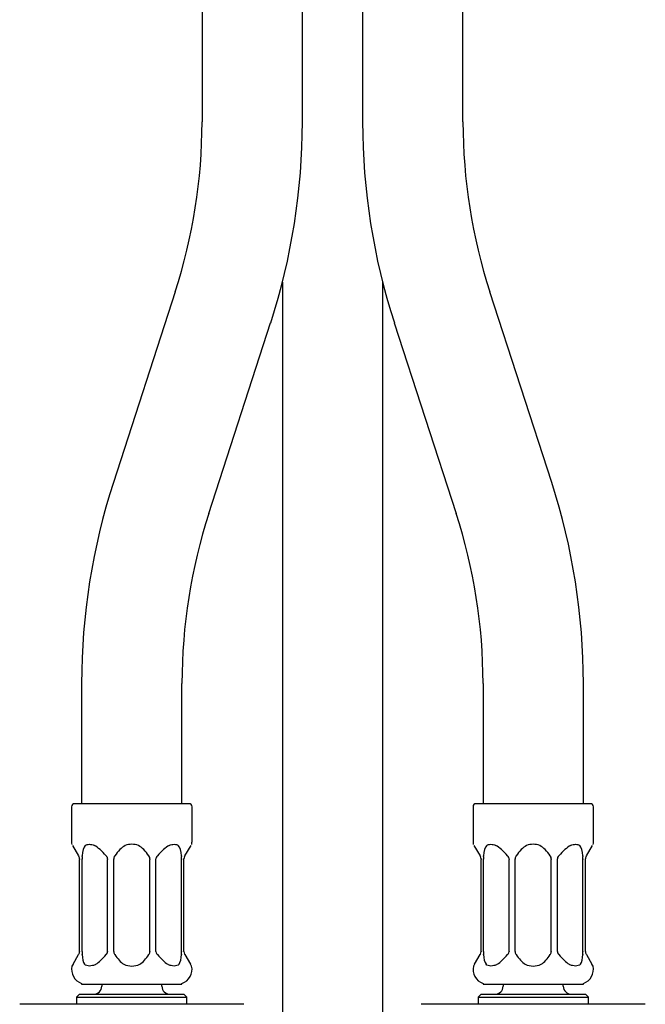
# Model space of a CAD drawing. Extents: x 45 to 369, y 45 to 275.
# Drawn here: x 141 to 162, y 115 to 148 of the extents above; entities that cross this region are included whole.
import ezdxf

# ---------------------------------------------------------------- set-up
doc = ezdxf.new("R2010")
doc.units = 0
for name, color, linetype in [('_TRANSLATION', 7, 'CONTINUOUS'), ('SFSPKC0021', 7, 'CONTINUOUS'), ('SFSPKC0049', 7, 'CONTINUOUS'), ('SFSPKC0052', 7, 'CONTINUOUS'), ('SFSPKC0142', 7, 'CONTINUOUS'), ('SFSPKC0143', 7, 'CONTINUOUS')]:
    doc.layers.add(name, color=color, linetype=linetype)

# ---------------------------------------------------------------- blocks, each defined once
blk = doc.blocks.new('SE1')
at = {"layer": 'SFSPKC0021', "color": 7, "linetype": 'CONTINUOUS'}
for p, q in [((142.765, 121.819), (142.765, 120.644)), ((146.665, 121.919), (142.865, 121.919)), ((146.765, 120.644), (146.765, 121.819)), ((156.098, 121.819), (156.098, 120.644)), ((159.998, 121.919), (156.198, 121.919)), ((160.098, 120.644), (160.098, 121.819)), ((142.797, 120.53), (142.999, 120.183)), ((146.53, 120.183), (146.732, 120.53)), ((156.13, 120.53), (156.332, 120.183)), ((159.863, 120.183), (160.066, 120.53)), ((142.999, 120.183), (143.009, 120.166)), ((146.521, 120.166), (146.53, 120.183)), ((156.332, 120.183), (156.342, 120.166)), ((159.854, 120.166), (159.863, 120.183)), ((143.031, 120.083), (143.031, 120.069)), ((143.031, 117.02), (143.031, 120.069)), ((143.117, 117.02), (143.117, 120.069)), ((143.961, 117.02), (143.961, 120.069)), ((144.167, 117.02), (144.167, 120.069)), ((145.362, 117.02), (145.362, 120.069)), ((145.568, 117.02), (145.568, 120.069)), ((146.413, 117.02), (146.413, 120.069)), ((146.498, 120.069), (146.498, 120.083)), ((146.498, 117.02), (146.498, 120.069)), ((156.365, 120.083), (156.365, 120.069)), ((156.365, 117.02), (156.365, 120.069)), ((156.45, 117.02), (156.45, 120.069)), ((157.295, 117.02), (157.295, 120.069)), ((157.501, 117.02), (157.501, 120.069)), ((158.695, 117.02), (158.695, 120.069)), ((158.901, 117.02), (158.901, 120.069)), ((159.746, 117.02), (159.746, 120.069)), ((159.831, 120.069), (159.831, 120.083)), ((159.831, 117.02), (159.831, 120.069)), ((142.813, 116.585), (142.999, 116.906)), ((143.009, 116.922), (142.999, 116.906)), ((143.031, 117.02), (143.031, 117.006)), ((146.498, 117.006), (146.498, 117.02)), ((146.53, 116.906), (146.521, 116.922)), ((146.53, 116.906), (146.717, 116.585)), ((156.146, 116.585), (156.332, 116.906)), ((156.342, 116.922), (156.332, 116.906)), ((156.365, 117.02), (156.365, 117.006)), ((159.831, 117.006), (159.831, 117.02)), ((159.863, 116.906), (159.854, 116.922)), ((159.863, 116.906), (160.05, 116.585)), ((142.813, 116.585), (142.776, 116.524)), ((146.753, 116.524), (146.717, 116.585)), ((156.146, 116.585), (156.11, 116.524)), ((160.086, 116.524), (160.05, 116.585))]:
    blk.add_line(p, q, dxfattribs=at)
for centre, radius, start, end in [((142.865, 121.819), 0.1, 90, 180), ((146.665, 121.819), 0.1, 0, 90), ((156.198, 121.819), 0.1, 90, 180), ((159.998, 121.819), 0.1, 0, 90), ((143.098, 120.644), 0.333, 180, 193.9309), ((144.765, 119.99), 0.582, 67.9699, 112.0011), ((146.431, 120.644), 0.333, 346.0754, 0), ((156.431, 120.644), 0.333, 180, 193.9309), ((158.098, 119.99), 0.582, 67.9699, 112.0011), ((159.765, 120.644), 0.333, 346.0754, 0), ((142.859, 120.081), 0.172, 0.4682, 29.7462), ((143.494, 120.125), 0.38, 173.8229, 186.4818), ((142.976, 120.187), 0.141, 351.4529, 358.1149), ((144.179, 120.409), 0.347, 220.6251, 224.2832), ((143.854, 120.09), 0.108, 356.2849, 45.2402), ((144.276, 120.098), 0.111, 142.0508, 188.1368), ((144.046, 120.28), 0.182, 321.4151, 327.7246), ((145.483, 120.28), 0.182, 212.2754, 218.5849), ((145.251, 120.098), 0.113, 352.3327, 37.4797), ((145.673, 120.091), 0.106, 134.1409, 184.334), ((145.351, 120.409), 0.347, 315.7168, 319.3749), ((146.553, 120.187), 0.141, 181.8851, 188.5471), ((146.036, 120.125), 0.38, 353.5124, 6.1829), ((146.67, 120.081), 0.172, 150.2486, 179.5369), ((156.193, 120.081), 0.172, 0.4682, 29.7462), ((156.827, 120.125), 0.38, 173.8229, 186.4818), ((156.309, 120.187), 0.141, 351.4529, 358.1149), ((157.512, 120.409), 0.347, 220.6251, 224.2832), ((157.187, 120.09), 0.108, 356.2849, 45.2402), ((157.61, 120.098), 0.111, 142.0507, 188.1368), ((157.38, 120.28), 0.182, 321.4151, 327.7246), ((158.816, 120.28), 0.182, 212.2754, 218.5849), ((158.584, 120.098), 0.113, 352.3327, 37.4797), ((159.006, 120.091), 0.106, 134.1409, 184.334), ((158.684, 120.409), 0.347, 315.7168, 319.3749), ((159.886, 120.187), 0.141, 181.8851, 188.5471), ((159.369, 120.125), 0.38, 353.5124, 6.1829), ((160.003, 120.081), 0.172, 150.2486, 179.5369), ((142.962, 120.069), 0.154, 0.0043, 5.1337), ((144.115, 120.069), 0.154, 174.8663, 179.9957), ((145.414, 120.069), 0.154, 0.0043, 5.1337), ((146.567, 120.069), 0.154, 174.8663, 179.9957), ((156.296, 120.069), 0.154, 0.0043, 5.1337), ((157.449, 120.069), 0.154, 174.8663, 179.9957), ((158.747, 120.069), 0.154, 0.0043, 5.1337), ((159.9, 120.069), 0.154, 174.8663, 179.9957), ((142.859, 117.007), 0.172, 330.2486, 359.5369), ((143.494, 116.963), 0.38, 173.5124, 186.1829), ((142.962, 117.02), 0.154, 354.8663, 359.9957), ((142.976, 116.901), 0.141, 1.8851, 8.5471), ((144.179, 116.68), 0.347, 135.7168, 139.3749), ((143.856, 116.998), 0.106, 314.1408, 4.3341), ((144.115, 117.02), 0.154, 180.0043, 185.1337), ((144.279, 116.991), 0.113, 172.3327, 217.4797), ((144.046, 116.808), 0.182, 32.2754, 38.585), ((145.483, 116.808), 0.182, 141.415, 147.7246), ((145.253, 116.99), 0.111, 322.0508, 8.1368), ((145.414, 117.02), 0.154, 354.8663, 359.9957), ((145.675, 116.999), 0.108, 176.2849, 225.2402), ((145.351, 116.68), 0.347, 40.6251, 44.2832), ((146.553, 116.901), 0.141, 171.4529, 178.1149), ((146.567, 117.02), 0.154, 180.0043, 185.1337), ((146.035, 116.963), 0.38, 353.823, 6.4817), ((146.67, 117.007), 0.172, 180.4682, 209.7462), ((156.193, 117.007), 0.172, 330.2486, 359.5369), ((156.827, 116.963), 0.38, 173.5124, 186.1829), ((156.296, 117.02), 0.154, 354.8663, 359.9957), ((156.309, 116.901), 0.141, 1.8851, 8.5471), ((157.512, 116.68), 0.347, 135.7168, 139.3749), ((157.19, 116.998), 0.106, 314.1408, 4.3341), ((157.449, 117.02), 0.154, 180.0043, 185.1337), ((157.612, 116.991), 0.113, 172.3327, 217.4797), ((157.38, 116.808), 0.182, 32.2754, 38.585), ((158.816, 116.808), 0.182, 141.415, 147.7246), ((158.586, 116.99), 0.111, 322.0508, 8.1367), ((159.009, 116.999), 0.108, 176.2849, 225.2402), ((158.747, 117.02), 0.154, 354.8663, 359.9957), ((158.684, 116.68), 0.347, 40.6251, 44.2832), ((159.886, 116.901), 0.141, 171.4529, 178.1149), ((159.9, 117.02), 0.154, 180.0043, 185.1337), ((159.369, 116.963), 0.38, 353.823, 6.4817), ((160.003, 117.007), 0.172, 180.4682, 209.7462), ((143.261, 116.416), 0.497, 167.4208, 250.7925), ((144.765, 117.112), 0.59, 243.2416, 296.7584), ((146.268, 116.416), 0.497, 289.2075, 12.558), ((156.595, 116.416), 0.497, 167.4208, 250.7925), ((158.098, 117.112), 0.59, 243.2416, 296.7584), ((159.601, 116.416), 0.497, 289.2075, 12.558)]:
    blk.add_arc(centre, radius, start, end, dxfattribs=at)
for centre, major_axis, ratio, start_param, end_param in [((144.221, 118.472), (-0.946, 2.098), 0.271093, 0.107349, 0.505869), ((144.221, 118.472), (-0.946, 2.098), 0.271093, -0.749238, -0.350948), ((144.765, 118.472), (0, 2.113), 0.454599, 0.229033, 0.627553), ((144.765, 118.472), (0, 2.113), 0.454599, 5.655632, 6.053922), ((145.309, 118.472), (0.946, 2.098), 0.271093, 0.350804, 0.749238), ((145.309, 118.472), (0.946, 2.098), 0.271093, 5.777317, 6.175751), ((157.554, 118.472), (-0.946, 2.098), 0.271093, 0.107349, 0.505869), ((157.554, 118.472), (-0.946, 2.098), 0.271093, -0.749238, -0.350948), ((158.098, 118.472), (0, 2.113), 0.454599, 0.229033, 0.627553), ((158.098, 118.472), (0, 2.113), 0.454599, 5.655632, 6.053922), ((158.642, 118.472), (0.946, 2.098), 0.271093, 0.350804, 0.749238), ((158.642, 118.472), (0.946, 2.098), 0.271093, 5.777317, 6.175751), ((144.221, 118.617), (-0.946, -2.098), 0.271093, -0.505869, -0.158321), ((144.221, 118.617), (-0.946, -2.098), 0.271093, 0.40169, 0.749238), ((144.765, 118.617), (0, -2.113), 0.454599, 5.655632, 6.00318), ((144.765, 118.617), (0, -2.113), 0.454599, 0.280005, 0.627553), ((145.309, 118.617), (0.946, -2.098), 0.271093, -0.749238, -0.40169), ((145.309, 118.617), (0.946, -2.098), 0.271093, 0.158321, 0.505869), ((157.554, 118.617), (-0.946, -2.098), 0.271093, -0.505869, -0.158321), ((157.554, 118.617), (-0.946, -2.098), 0.271093, 0.40169, 0.749238), ((158.098, 118.617), (0, -2.113), 0.454599, 5.655632, 6.00318), ((158.098, 118.617), (0, -2.113), 0.454599, 0.280005, 0.627553), ((158.642, 118.617), (0.946, -2.098), 0.271093, -0.749238, -0.40169), ((158.642, 118.617), (0.946, -2.098), 0.271093, 0.158321, 0.505869)]:
    blk.add_ellipse(centre, major_axis=major_axis, ratio=ratio, start_param=start_param, end_param=end_param, dxfattribs=at)
for points in [[(143.219, 120.53), (143.235, 120.547), (143.257, 120.556), (143.304, 120.569), (143.33, 120.572), (143.383, 120.572), (143.41, 120.569), (143.468, 120.556), (143.497, 120.547), (143.528, 120.53)], [(146.002, 120.53), (146.032, 120.547), (146.061, 120.556), (146.119, 120.569), (146.147, 120.572), (146.2, 120.572), (146.225, 120.569), (146.272, 120.556), (146.294, 120.547), (146.31, 120.53)], [(156.552, 120.53), (156.569, 120.547), (156.59, 120.556), (156.637, 120.569), (156.663, 120.572), (156.716, 120.572), (156.744, 120.569), (156.801, 120.556), (156.831, 120.547), (156.861, 120.53)], [(159.335, 120.53), (159.365, 120.547), (159.395, 120.556), (159.452, 120.569), (159.48, 120.572), (159.533, 120.572), (159.558, 120.569), (159.606, 120.556), (159.627, 120.547), (159.644, 120.53)], [(143.572, 116.585), (143.535, 116.561), (143.498, 116.547), (143.426, 116.528), (143.392, 116.524), (143.326, 116.524), (143.295, 116.528), (143.239, 116.547), (143.214, 116.561), (143.197, 116.585)], [(146.333, 116.585), (146.316, 116.561), (146.29, 116.547), (146.234, 116.528), (146.203, 116.524), (146.138, 116.524), (146.103, 116.528), (146.032, 116.547), (145.994, 116.561), (145.957, 116.585)], [(156.905, 116.585), (156.868, 116.561), (156.831, 116.547), (156.759, 116.528), (156.725, 116.524), (156.659, 116.524), (156.628, 116.528), (156.573, 116.547), (156.547, 116.561), (156.53, 116.585)], [(159.666, 116.585), (159.649, 116.561), (159.624, 116.547), (159.567, 116.528), (159.537, 116.524), (159.471, 116.524), (159.436, 116.528), (159.365, 116.547), (159.327, 116.561), (159.29, 116.585)]]:
    blk.add_open_spline(points, degree=3, knots=[0, 0, 0, 0, 0.25, 0.25, 0.5, 0.5, 0.75, 0.75, 1, 1, 1, 1], dxfattribs=at)
for points in [[(144.167, 120.069), (144.167, 120.071), (144.167, 120.076), (144.167, 120.08), (144.167, 120.083)], [(145.363, 120.083), (145.362, 120.08), (145.362, 120.076), (145.362, 120.071), (145.362, 120.069)], [(157.501, 120.069), (157.501, 120.071), (157.501, 120.076), (157.5, 120.08), (157.5, 120.083)], [(158.696, 120.083), (158.696, 120.08), (158.695, 120.076), (158.695, 120.071), (158.695, 120.069)], [(144.167, 117.006), (144.167, 117.008), (144.167, 117.013), (144.167, 117.018), (144.167, 117.02)], [(145.362, 117.02), (145.362, 117.018), (145.362, 117.013), (145.362, 117.008), (145.363, 117.006)], [(157.5, 117.006), (157.5, 117.008), (157.501, 117.013), (157.501, 117.018), (157.501, 117.02)], [(158.695, 117.02), (158.695, 117.018), (158.695, 117.013), (158.696, 117.008), (158.696, 117.006)]]:
    blk.add_open_spline(points, degree=3, dxfattribs=at)
at = {"layer": 'SFSPKC0049', "color": 7, "linetype": 'CONTINUOUS'}
for p, q in [((148.487, 115.252), (141.042, 115.252)), ((161.821, 115.252), (154.375, 115.252))]:
    blk.add_line(p, q, dxfattribs=at)
at = {"layer": 'SFSPKC0052', "color": 7, "linetype": 'CONTINUOUS'}
for p, q in [((143.765, 115.919), (143.765, 115.852)), ((145.765, 115.852), (145.765, 115.919)), ((157.098, 115.919), (157.098, 115.852)), ((159.098, 115.852), (159.098, 115.919)), ((143.031, 115.585), (142.931, 115.485)), ((143.031, 115.585), (146.498, 115.585)), ((146.598, 115.485), (146.498, 115.585)), ((156.365, 115.585), (156.265, 115.485)), ((156.365, 115.585), (159.831, 115.585)), ((159.931, 115.485), (159.831, 115.585)), ((142.931, 115.485), (146.598, 115.485)), ((142.931, 115.485), (142.931, 115.252)), ((146.598, 115.252), (146.598, 115.485)), ((156.265, 115.485), (159.931, 115.485)), ((156.265, 115.485), (156.265, 115.252)), ((159.931, 115.252), (159.931, 115.485))]:
    blk.add_line(p, q, dxfattribs=at)
for centre, start, end in [((143.498, 115.852), 270, 0), ((146.031, 115.852), 180, 270), ((156.831, 115.852), 270, 0), ((159.365, 115.852), 180, 270)]:
    blk.add_arc(centre, 0.267, start, end, dxfattribs=at)
at = {"layer": 'SFSPKC0142', "color": 7, "linetype": 'CONTINUOUS'}
for p, q in [((147.098, 156.252), (147.098, 144.585)), ((150.431, 144.585), (150.431, 156.252)), ((152.431, 156.252), (152.431, 144.585)), ((155.765, 144.585), (155.765, 156.252)), ((146.206, 138.937), (144.152, 132.594)), ((158.711, 132.594), (156.656, 138.937)), ((147.323, 131.567), (149.377, 137.91)), ((153.485, 137.91), (155.539, 131.567)), ((143.098, 125.919), (143.098, 121.919)), ((146.431, 121.919), (146.431, 125.919)), ((156.431, 125.919), (156.431, 121.919)), ((159.765, 121.919), (159.765, 125.919)), ((143.098, 115.946), (143.098, 115.919)), ((143.098, 115.919), (146.431, 115.919)), ((146.431, 115.919), (146.431, 115.946)), ((156.431, 115.946), (156.431, 115.919)), ((156.431, 115.919), (159.765, 115.919)), ((159.765, 115.919), (159.765, 115.946))]:
    blk.add_line(p, q, dxfattribs=at)
for centre, radius, start, end in [((128.765, 144.585), 18.333, 342.0547, 0), ((128.765, 144.585), 21.667, 342.0547, 0), ((174.098, 144.585), 21.667, 180, 197.9453), ((174.098, 144.585), 18.333, 180, 197.9453), ((164.765, 125.919), 21.667, 162.0547, 180), ((138.098, 125.919), 21.667, 0, 17.9453), ((164.765, 125.919), 18.333, 162.0547, 180), ((138.098, 125.919), 18.333, 0, 17.9453)]:
    blk.add_arc(centre, radius, start, end, dxfattribs=at)
at = {"layer": 'SFSPKC0143', "color": 7, "linetype": 'CONTINUOUS'}
for p, q in [((149.765, 139.252), (149.765, 131.252)), ((153.098, 131.252), (153.098, 139.252)), ((149.765, 131.252), (149.765, 125.09)), ((153.098, 125.09), (153.098, 131.252)), ((149.765, 125.09), (149.765, 118.748)), ((153.098, 118.748), (153.098, 125.09)), ((149.765, 118.748), (149.765, 112.585)), ((153.098, 112.585), (153.098, 118.748))]:
    blk.add_line(p, q, dxfattribs=at)

msp = doc.modelspace()

# ---------------------------------------------------------------- block references
at = {"layer": '_TRANSLATION'}
msp.add_blockref('SE1', (0, 0), dxfattribs=at)

doc.saveas('drawing.dxf')
